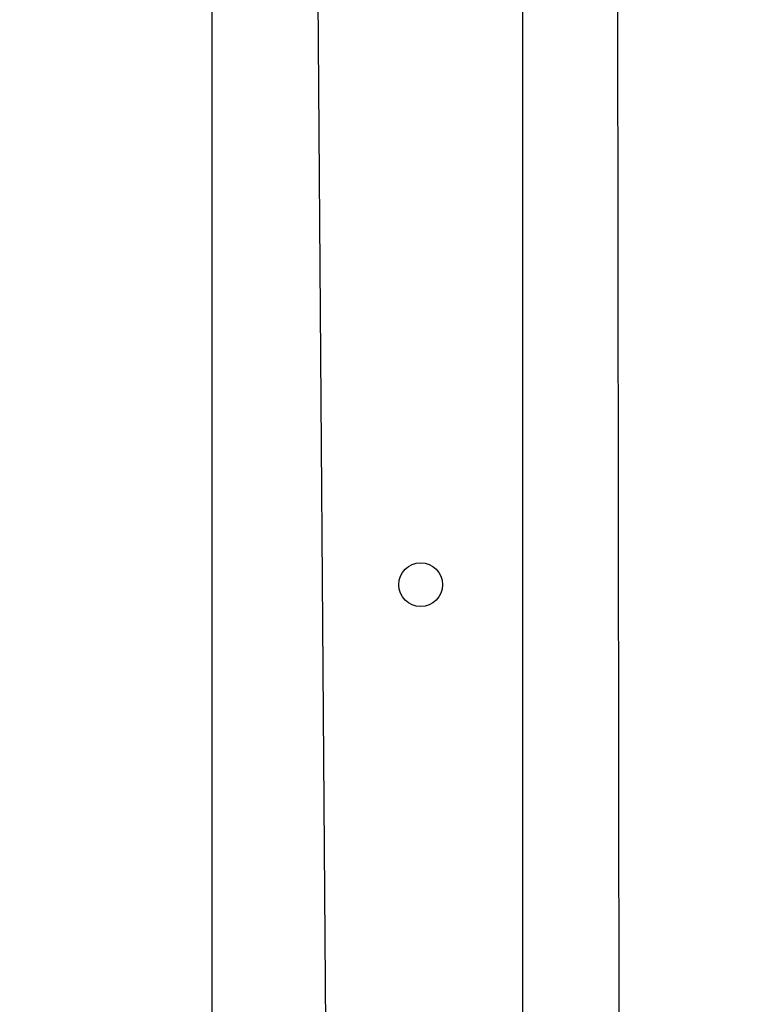
# Model space of a CAD drawing. Units: millimetres. Extents: x 4.6 to 17.7, y 7.9 to 24.3.
# Drawn here: x 9.3 to 9.5, y 11.5 to 11.7 of the extents above; entities that cross this region are included whole.
import ezdxf

# ---------------------------------------------------------------- set-up
doc = ezdxf.new("R2010")
doc.units = ezdxf.units.MM
doc.layers.add('SLD-0', color=179, linetype='Continuous')
doc.styles.add('SLDTEXTSTYLE2', font='TXT', dxfattribs={"width": 0.75})
doc.dimstyles.new('SLDDIMSTYLE1', dxfattribs={"dimtxt": 0.264583, "dimasz": 0.2, "dimexe": 0, "dimexo": 0.0625, "dimgap": 0.066146, "dimtad": 0, "dimdec": 0, "dimlfac": 75, "dimrnd": 1e-09, "dimzin": 12, "dimdsep": 46, "dimtxsty": 'SLDTEXTSTYLE2', "dimsah": 1, "dimcen": 0.09, "dimadec": 0, "dimazin": 3, "dimtfac": 1, "dimtdec": 0, "dimtofl": 0, "dimtmove": 0, "dimatfit": 3, "dimfxl": 0, "dimfrac": 2, "dimtolj": 1, "dimtzin": 12, "dimarcsym": 0})

# ---------------------------------------------------------------- blocks, each defined once
blk = doc.blocks.new('_D')
at = {"layer": 'SLD-0', "color": 7}
for p, q in [((9.29624, 21.57274), (17.47769, 21.57274)), ((17.47769, 21.57274), (17.47769, 15.15985)), ((17.47769, 7.88166), (17.47769, 14.37786)), ((12.0917, 7.88166), (17.47769, 7.88166))]:
    blk.add_line(p, q, dxfattribs=at)
for points in [[(17.47769, 21.57274), (17.42769, 21.37274), (17.52769, 21.37274)], [(17.47769, 7.88166), (17.52769, 8.08166), (17.42769, 8.08166)]]:
    blk.add_solid(points, dxfattribs=at)
at = {"layer": 'SLD-0', "color": 7, "insert": (17.34682, 14.37786), "char_height": 0.264583, "attachment_point": 1, "rotation": 90, "style": 'SLDTEXTSTYLE2'}
blk.add_mtext('1027', dxfattribs=at)
blk = doc.blocks.new('_D_1')
at = {"layer": 'SLD-0', "color": 7}
for p, q in [((9.30448, 18.90607), (16.42819, 18.90607)), ((16.42819, 18.90607), (16.42819, 15.06211)), ((16.42819, 10.54469), (16.42819, 14.47561)), ((11.95247, 10.54469), (16.42819, 10.54469))]:
    blk.add_line(p, q, dxfattribs=at)
for points in [[(16.42819, 18.90607), (16.37819, 18.70607), (16.47819, 18.70607)], [(16.42819, 10.54469), (16.47819, 10.74469), (16.37819, 10.74469)]]:
    blk.add_solid(points, dxfattribs=at)
at = {"layer": 'SLD-0', "color": 7, "insert": (16.29732, 14.47561), "char_height": 0.264583, "attachment_point": 1, "rotation": 90, "style": 'SLDTEXTSTYLE2'}
blk.add_mtext('627', dxfattribs=at)

msp = doc.modelspace()

# ---------------------------------------------------------------- linework, layer by layer
at = {"color": 7, "linetype": 'Continuous', "lineweight": 25}
for p, q in [((9.34916, 11.33786), (9.34916, 12.39294)), ((9.38068, 11.42127), (9.37449, 12.28408)), ((9.43449, 12.28078), (9.43449, 11.42344)), ((9.46116, 11.42478), (9.45982, 12.28078))]:
    msp.add_line(p, q, dxfattribs=at)
msp.add_circle((9.40649, 11.58478), 0.006, dxfattribs=at)

# ---------------------------------------------------------------- dimensions: what is measured, and where the dimension line sits
at = {"layer": 'SLD-0', "color": 7}
for base, p1, p2, picture, middle in [((17.47769, 21.57274), (12.0917, 7.88166), (9.29624, 21.57274), '_D', (17.47769, 14.76886)), ((16.42819, 10.54469), (9.30448, 18.90607), (11.95247, 10.54469), '_D_1', (16.42819, 14.76886))]:
    dim = msp.add_linear_dim(base=base, p1=p1, p2=p2, angle=90, dimstyle='SLDDIMSTYLE1', dxfattribs=at)
    dim.commit()
    dim.dimension.update_dxf_attribs({"geometry": picture, "text_midpoint": middle, "dimtype": 160})

doc.saveas('drawing.dxf')
